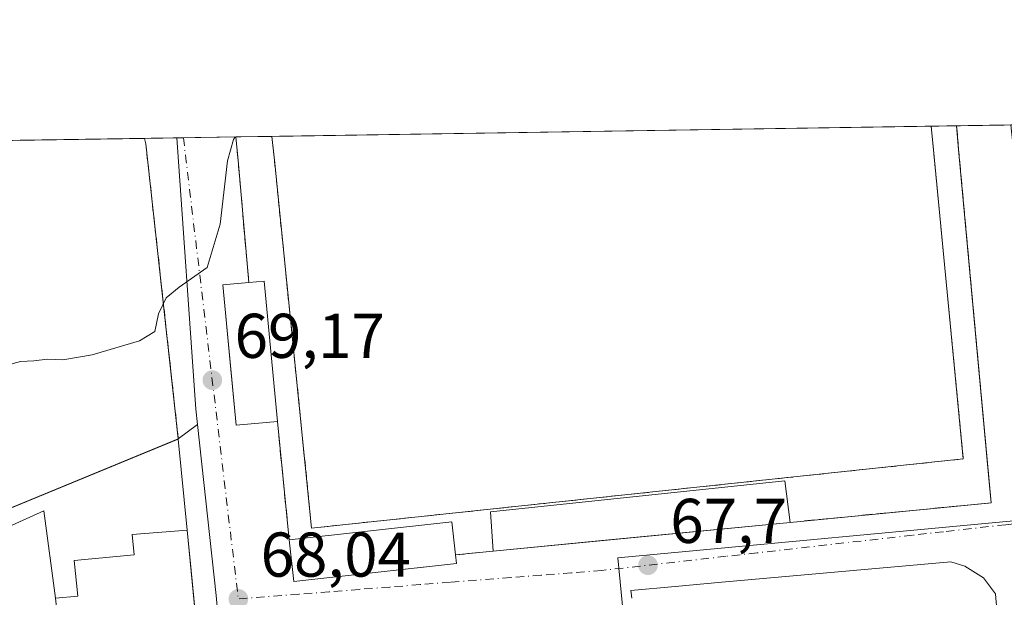
# Model space of a CAD drawing. Units: metres. Extents: x 603161 to 606604, y 4787052 to 4789417.
# Drawn here: x 605306 to 605462, y 4789326 to 4789417 of the extents above; entities that cross this region are included whole.
import ezdxf

# ---------------------------------------------------------------- set-up
doc = ezdxf.new("R2010")
doc.units = ezdxf.units.M
doc.header["$MEASUREMENT"] = 0
for name, pattern in [('DGN Style 2', [1.6480167562047852, 0.988810053722871, -0.6592067024819142]), ('DGN Style 3', [2.307223458686699, 1.648016756204785, -0.6592067024819142]), ('DGN Style 4', [2.6384748266838614, 1.318413404963828, -0.6592067024819142, 0.001648016756204785, -0.6592067024819142])]:
    doc.linetypes.add(name, pattern=pattern)
for name, color, linetype, lineweight in [('Comarca CxS', 21, 'Continuous', 0), ('Comunidad Autónoma CxS', 142, 'Continuous', 0), ('Curva de nivel normal', 30, 'Continuous', 0), ('Edificación Cxs', 1, 'Continuous', 13), ('Edificación ligera Cxs', 1, 'Continuous', 0), ('Explanada Cxs', 7, 'Continuous', 0), ('Instalación deportiva CxS', 7, 'Continuous', 0), ('Municipio CxS', 4, 'Continuous', 0), ('Muro lineal', 1, 'DGN Style 3', 13), ('Núcleo urbano CxS', 7, 'Continuous', 0), ('Pista deportiva Cxs', 7, 'Continuous', 0), ('Provincia CxS', 1, 'Continuous', 0), ('Punto de cota en terreno', 7, 'Continuous', 0), ('Recinto industrial CxS', 135, 'Continuous', 0), ('Rótulo de punto de cota en terreno', 7, 'Continuous', 0), ('Seto lineal', 92, 'DGN Style 3', 0), ('Suelo desnudo CxS', 253, 'Continuous', 0), ('Valla', 7, 'DGN Style 2', 0), ('Vía urbana Cxs', 4, 'Continuous', 0), ('Vía urbana eje', 4, 'DGN Style 4', 0)]:
    doc.layers.add(name, color=color, linetype=linetype, lineweight=lineweight)
doc.styles.add('Style-Arial', font='txt')

# ---------------------------------------------------------------- blocks, each defined once
blk = doc.blocks.new('5PATER')
at = {"layer": 'Suelo desnudo CxS', "linetype": 'Continuous', "lineweight": 0}
h = blk.add_hatch(color=51, dxfattribs=at)
edge = h.paths.add_edge_path()
edge.add_ellipse((0, 0), major_axis=(-0.1095731443231308, -0.1110710700762829), ratio=0.9994222409660322, start_angle=0, end_angle=360)

msp = doc.modelspace()

# ---------------------------------------------------------------- linework, layer by layer
at = {"layer": 'Comarca CxS', "color": 21, "linetype": 'Continuous', "lineweight": 0, "flags": 128}
msp.add_lwpolyline([(603639.5628410326, 4787058.496204865), (603196.6900007961, 4787051.659982096), (603161.410000796, 4789365.199982071), (606543.9000008232, 4789417.439982072), (606566.1812452557, 4788002.042588845), (606580.3200008209, 4787103.889982096)], close=True, dxfattribs=at)
at = {"layer": 'Comunidad Autónoma CxS', "color": 142, "linetype": 'Continuous', "lineweight": 0, "flags": 128}
msp.add_lwpolyline([(603639.5628410326, 4787058.496204865), (603196.6900007961, 4787051.659982096), (603161.410000796, 4789365.199982071), (606543.9000008232, 4789417.439982072), (606566.1812452557, 4788002.042588845), (606580.3200008209, 4787103.889982096)], close=True, dxfattribs=at)
at = {"layer": 'Curva de nivel normal', "color": 30, "linetype": 'Continuous', "lineweight": 0, "elevation": 70, "flags": 128}
msp.add_lwpolyline([(605301.75, 4789362.050000001), (605306.0199999996, 4789363.24), (605308.1500000004, 4789363.350000001), (605310.3499999996, 4789363.619999999), (605312.75, 4789363.51), (605317.4199999999, 4789364.279999999), (605324.9199999999, 4789366.5), (605327.3300000001, 4789368.02), (605327.9299999997, 4789370.800000001), (605329.1500000004, 4789373.34), (605331.2199999997, 4789375.039999999), (605335.6799999997, 4789378.119999999), (605337.7199999997, 4789385.01), (605338.9000000004, 4789395.07), (605339.8300000001, 4789398.439999999), (605340.1243000003, 4789398.8487)], dxfattribs=at)
at = {"layer": 'Edificación Cxs', "color": 1, "linetype": 'Continuous', "lineweight": 13, "flags": 128}
for points, elevation in [([(605311.6201, 4789325.6801), (605314.8381000003, 4789296.838500001), (605311.7301000003, 4789296.540100001), (605311.3701, 4789300.350099999), (605303.8400999998, 4789299.470100001), (605305.2001, 4789283.280099999), (605287.4001000002, 4789281.170100001), (605282.5701000001, 4789322.710100001), (605285.1601, 4789323.450099999), (605284.7901, 4789328.270099999), (605309.7600999996, 4789339.530099999)], 78.17339999999966), ([(605334.8501000004, 4789298.7601), (605314.8381000003, 4789296.838500001), (605311.6201, 4789325.6801), (605315.1201, 4789326.0101), (605314.5701000001, 4789331.6601), (605324.0500999996, 4789332.5701), (605323.7401000002, 4789335.780099999), (605332.5100999996, 4789336.4801), (605335.9302000003, 4789300.9801), (605334.6402000004, 4789300.850099999)], 79.6935999999987)]:
    msp.add_lwpolyline(points, close=True, dxfattribs=dict(at, elevation=elevation))
at = {"layer": 'Edificación Cxs', "color": 1, "linetype": 'Continuous', "lineweight": 13, "elevation": 83.09649999999964, "flags": 128}
msp.add_lwpolyline([(605403.0301000001, 4789325.7301), (605402.8901000004, 4789326.920100001), (605409.9292000001, 4789327.5536), (605417.2969000004, 4789328.216700001), (605453.6700999998, 4789331.4901), (605455.8601000002, 4789330.790100001), (605458.8501000004, 4789328.920100001), (605460.7100999998, 4789326.380100001), (605460.8669999996, 4789325.0482)], dxfattribs=at)
at = {"layer": 'Edificación Cxs', "color": 1, "linetype": 'Continuous', "lineweight": 13}
for points in [[(605314.8381000003, 4789296.838500001, 74.4027999999962), (605311.7301000003, 4789296.540100001, 73.18469999999797), (605311.3701, 4789300.350099999, 75.63280000000668), (605303.8400999998, 4789299.470100001, 78.0679999999993), (605305.2001, 4789283.280099999, 73.83620000000519), (605287.4001000002, 4789281.170100001, 78.17339999999967), (605282.5701000001, 4789322.710100001, 71.59519999999611), (605285.1601, 4789323.450099999, 74.4369000000006), (605284.7901, 4789328.270099999, 73.46749999999884), (605309.7600999996, 4789339.530099999, 71.81399999999849), (605311.6201, 4789325.6801, 76.55879999999888)], [(605311.6201, 4789325.6801, 76.55879999999888), (605315.1201, 4789326.0101, 79.6935999999987), (605314.5701000001, 4789331.6601, 74.25389999999607), (605324.0500999996, 4789332.5701, 78.52550000000338), (605323.7401000002, 4789335.780099999, 73.32189999999537), (605332.5100999996, 4789336.4801, 71.22269999999844), (605335.9302000003, 4789300.9801, 73.00789999999688), (605334.6402000004, 4789300.850099999, 74.38890000000538), (605334.8501000004, 4789298.7601, 73.08960000000661), (605314.8381000003, 4789296.838500001, 74.4027999999962)], [(605403.0301000001, 4789325.7301, 72.73500000000058), (605402.8901000004, 4789326.920100001, 71.19419999999809), (605409.9292000001, 4789327.5536, 74.3289999999979), (605417.2969000004, 4789328.216700001, 75.49330000000191), (605453.6700999998, 4789331.4901, 74.43379999999888), (605455.8601000002, 4789330.790100001, 74.77069999999367), (605458.8501000004, 4789328.920100001, 75.35360000000219), (605460.7100999998, 4789326.380100001, 74.22250000000349), (605460.8669999996, 4789325.0482, 74.61019999999553), (605461.1201, 4789322.9001, 75.19169999999576)]]:
    msp.add_polyline3d(points, dxfattribs=at)
at = {"layer": 'Edificación ligera Cxs', "color": 1, "linetype": 'Continuous', "lineweight": 0, "flags": 128}
for points, elevation in [([(605346.8000999996, 4789353.7401), (605340.2500999998, 4789353.130100001), (605338.1601, 4789375.380100001), (605342.2701000003, 4789375.770099999), (605344.7200999996, 4789376.0001)], 70.87420000000566), ([(605375.2100999998, 4789331.210100001), (605349.4001000002, 4789328.340100001), (605348.6700999998, 4789334.950099999), (605374.4801000003, 4789337.8201), (605375.0601000005, 4789332.5701)], 70.18949999999312)]:
    msp.add_lwpolyline(points, close=True, dxfattribs=dict(at, elevation=elevation))
at = {"layer": 'Edificación ligera Cxs', "color": 1, "linetype": 'Continuous', "lineweight": 0, "extrusion": (0.394990853289657, 0.02237718322774657, 0.9184124822149906), "elevation": 346342.4907031017, "flags": 128}
msp.add_lwpolyline([(4747469.285111611, -803829.460936436), (4747469.376167205, -803832.1384773536), (4747447.034154767, -803833.0287161067)], dxfattribs=at)
at = {"layer": 'Edificación ligera Cxs', "color": 1, "linetype": 'Continuous', "lineweight": 0, "extrusion": (-0.02456787694174662, 0.1711782279720677, 0.9849337204558072), "elevation": 805025.8145438593, "flags": 128}
msp.add_lwpolyline([(-1279612.636915657, -4584615.711134599), (-1279638.592858688, -4584614.872655991), (-1279638.42112681, -4584609.512753774)], dxfattribs=at)
at = {"layer": 'Edificación ligera Cxs', "color": 1, "linetype": 'Continuous', "lineweight": 0, "extrusion": (-0.06279447760769195, -0.006094091371044869, 0.9980078735322375), "elevation": -67130.56731004795, "flags": 128}
msp.add_lwpolyline([(-4708461.002587155, 1063102.819710875), (-4708461.002587155, 1063055.414037326)], dxfattribs=at)
at = {"layer": 'Edificación ligera Cxs', "color": 1, "linetype": 'Continuous', "lineweight": 0, "extrusion": (-0.02252261837834153, -0.003984708248393488, 0.9997383926615797), "elevation": -32649.04004415291, "flags": 128}
msp.add_lwpolyline([(-4610625.916899255, 1430117.227537952), (-4610627.587271463, 1430091.305454952), (-4610634.223366006, 1430091.738291217)], dxfattribs=at)
at = {"layer": 'Edificación ligera Cxs', "color": 1, "linetype": 'Continuous', "lineweight": 0, "extrusion": (0.03688841399474303, -0.3344549546405571, 0.9416895073373895), "elevation": -1579418.584936602, "flags": 128}
msp.add_lwpolyline([(1126777.478371141, 4420406.64228199), (1126777.478371141, 4420405.189311513)], dxfattribs=at)
at = {"layer": 'Edificación ligera Cxs', "color": 1, "linetype": 'Continuous', "lineweight": 0}
for points in [[(605346.8000999996, 4789353.7401, 69.46270000000368), (605340.2500999998, 4789353.130100001, 70.05860000000393), (605338.1601, 4789375.380100001, 70.69839999999385), (605342.2701000003, 4789375.770099999, 70.87420000000566)], [(605381.0500999996, 4789333.1601, 70.79439999999886), (605380.6001000004, 4789339.4001, 70.0060999999987), (605427.3000999996, 4789344.290100001, 70.0048999999999), (605428.1401000004, 4789337.7301, 73.78519999999844)]]:
    msp.add_polyline3d(points, dxfattribs=at)
msp.add_3dface([(605428.1401000004, 4789337.7301, 73.78519999999844), (605381.0500999996, 4789333.1601, 73.78519999999844), (605380.6001000004, 4789339.4001, 73.78519999999844), (605427.3000999996, 4789344.290100001, 73.78519999999844)], dxfattribs=at)
at = {"layer": 'Explanada Cxs', "color": 7, "linetype": 'Continuous', "lineweight": 0, "extrusion": (0.01819174525896266, 0.0002809475572302646, 0.999834477037526), "elevation": 12429.49024406087, "flags": 128}
msp.add_lwpolyline([(4779480.230726988, -679076.019389343), (4779480.230726987, -679096.9659535743)], dxfattribs=at)
at = {"layer": 'Explanada Cxs', "color": 7, "linetype": 'Continuous', "lineweight": 0, "extrusion": (0.00901451778549036, -0.04197721402600881, 0.999077900852436), "elevation": -195516.9572646369, "flags": 128}
msp.add_lwpolyline([(1597420.253792922, 4551349.262526367), (1597420.253792922, 4551348.344843649)], dxfattribs=at)
at = {"layer": 'Explanada Cxs', "color": 7, "linetype": 'Continuous', "lineweight": 0, "extrusion": (-0.9922300088650047, -0.107853034481029, 0.06202686886331393), "elevation": -1117169.16798306, "flags": 128}
msp.add_lwpolyline([(-4695940.040458149, 69500.29098399113), (-4695937.163706641, 69500.27695698186), (-4695892.97787526, 69501.334793868)], dxfattribs=at)
at = {"layer": 'Explanada Cxs', "color": 7, "linetype": 'Continuous', "lineweight": 0}
msp.add_polyline3d([(605255.5301000001, 4789393.170100001, 80.92770000000019), (605264.8000999996, 4789393.9301, 80.04150000000664), (605274.0601000005, 4789394.6801, 78.03590000000258), (605297.2001, 4789396.9101, 72.69980000000214), (605304.7969000004, 4789398.302999999, 72.38180000000284), (605325.7374999998, 4789398.626399999, 72.00070000000414), (605325.9301000005, 4789397.7301, 71.96129999999539), (605326.2401000002, 4789394.870100001, 71.94729999999981), (605331.0800999999, 4789350.950099999, 73.00310000000172), (605270.2600999996, 4789325.920100001, 73.51600000000326), (605258.5301000001, 4789377.5701, 87.01320000000123)], close=True, dxfattribs=at)
msp.add_polyline3d([(605331.0800999999, 4789350.950099999, 73.00310000000172), (605270.2600999996, 4789325.920100001, 73.51600000000326), (605258.5301000001, 4789377.5701, 87.01320000000123), (605255.5301000001, 4789393.170100001, 80.92770000000019)], dxfattribs=at)
at = {"layer": 'Instalación deportiva CxS', "color": 7, "linetype": 'Continuous', "lineweight": 0, "extrusion": (0.03324441579828881, 0.0005134286209721634, 0.9994471197663646), "elevation": 22655.01967375536, "flags": 128}
msp.add_lwpolyline([(4779479.977792656, -678854.7675545969), (4779479.977792655, -678959.4282920981)], dxfattribs=at)
at = {"layer": 'Instalación deportiva CxS', "color": 7, "linetype": 'Continuous', "lineweight": 0, "extrusion": (0.01688580174457377, 0.0002604537070782918, 0.9998573907629575), "elevation": 11539.11791464396, "flags": 128}
msp.add_lwpolyline([(4779493.312837129, -679145.4443688424), (4779493.312837129, -679149.4650203533)], dxfattribs=at)
at = {"layer": 'Instalación deportiva CxS', "color": 7, "linetype": 'Continuous', "lineweight": 0, "extrusion": (0.9959042935357373, 0.09037513030578848, 0.002640821708449878), "elevation": 1035817.669854677, "flags": 128}
msp.add_lwpolyline([(4715083.044330833, -2667.294089283719), (4715083.038599932, -2667.29418950099), (4715080.625423915, -2667.328389403322), (4715079.273200083, -2667.287389260357)], dxfattribs=at)
at = {"layer": 'Instalación deportiva CxS', "color": 7, "linetype": 'Continuous', "lineweight": 0, "extrusion": (0.3824409067997503, 0.005913896599848199, 0.9239610265769823), "elevation": 259899.2828326198, "flags": 128}
msp.add_lwpolyline([(4779466.734651896, -627637.0287709236), (4779466.734651896, -627643.2096405822)], dxfattribs=at)
at = {"layer": 'Instalación deportiva CxS', "color": 7, "linetype": 'Continuous', "lineweight": 0, "extrusion": (0.9961614059754118, 0.08738214034714031, 0.005178300246571127), "elevation": 1021524.879607713, "flags": 128}
msp.add_lwpolyline([(4718158.456329742, -5218.958309051344), (4718177.861813358, -5216.189171924185), (4718181.616352201, -5215.796366711307), (4718181.62649221, -5215.795666648262)], dxfattribs=at)
at = {"layer": 'Instalación deportiva CxS', "color": 7, "linetype": 'Continuous', "lineweight": 0, "extrusion": (0.00180959009346897, -0.01818299350584411, 0.9998330381272965), "elevation": -85919.90727847691, "flags": 128}
msp.add_lwpolyline([(1076669.41509773, 4705058.662922792), (1076669.41509773, 4705077.548898914)], dxfattribs=at)
at = {"layer": 'Instalación deportiva CxS', "color": 7, "linetype": 'Continuous', "lineweight": 0, "extrusion": (-0.0965973701242214, 0.9953235382747941, 4.734161678314715e-05), "elevation": 4708457.812876355, "flags": 128}
msp.add_lwpolyline([(-1065234.309133545, -149.120805583916), (-1065203.772744415, -151.983405587117), (-1065186.997898092, -152.1116055872671)], dxfattribs=at)
at = {"layer": 'Instalación deportiva CxS', "color": 7, "linetype": 'Continuous', "lineweight": 0, "extrusion": (-0.09951337820269747, -0.009801818555437346, 0.9949879456112487), "elevation": -107117.2484575702, "flags": 128}
msp.add_lwpolyline([(-4706927.024647439, 1066565.618699557), (-4706927.024647439, 1066559.569393481)], dxfattribs=at)
at = {"layer": 'Instalación deportiva CxS', "color": 7, "linetype": 'Continuous', "lineweight": 0, "extrusion": (0.03688841399474303, -0.3344549546405571, 0.9416895073373895), "elevation": -1579418.584936602, "flags": 128}
msp.add_lwpolyline([(1126777.478371141, 4420406.64228199), (1126777.478371141, 4420405.189311513)], dxfattribs=at)
at = {"layer": 'Instalación deportiva CxS', "color": 7, "linetype": 'Continuous', "lineweight": 0}
msp.add_polyline3d([(605454.8901000004, 4789396.860099999, 68.13169999999809), (605460.0401, 4789340.8201, 75.54090000000724), (605428.1401000004, 4789337.7301, 73.78519999999844), (605397.7465000004, 4789334.7805, 70.92260000000533), (605381.0500999996, 4789333.1601, 70.79439999999886), (605375.0601000005, 4789332.5701, 70.18949999999313), (605375.2100999998, 4789331.210100001, 69.70059999999648), (605349.4001000002, 4789328.340100001, 69.1076999999932), (605348.6700999998, 4789334.950099999, 69.11759999999776), (605346.8000999996, 4789353.7401, 69.46270000000368), (605340.2500999998, 4789353.130100001, 70.05860000000393), (605338.1601, 4789375.380100001, 70.69839999999385), (605342.2701000003, 4789375.770099999, 70.87420000000566), (605340.5601000005, 4789395.100099999, 73.64329999999609), (605340.2301000003, 4789398.840100001, 74.03609999999753), (605340.2291000001, 4789398.850199999, 74.03680000000168), (605454.5494999997, 4789400.615800001, 68.125), (605454.5500999996, 4789400.610099999, 68.12489999999525)], close=True, dxfattribs=at)
for points in [[(605454.8901000004, 4789396.860099999, 68.13169999999809), (605459.6829000004, 4789344.7075, 72.76240000000689), (605460.0401, 4789340.8201, 75.54090000000724), (605456.8837000001, 4789340.514400001, 77.12129999999888), (605428.1401000004, 4789337.7301, 73.78519999999844)], [(605346.8000999996, 4789353.7401, 69.46270000000368), (605340.2500999998, 4789353.130100001, 70.05860000000393), (605339.3170999996, 4789363.062999999, 71.37480000000505), (605338.4715, 4789372.065400001, 71.31470000000263), (605338.1601, 4789375.380100001, 70.69839999999385), (605342.2701000003, 4789375.770099999, 70.87420000000566)], [(605375.2100999998, 4789331.210100001, 69.70059999999648), (605365.6608999996, 4789330.1483, 69.99079999999958), (605361.3630999997, 4789329.670399999, 69.92960000000312), (605349.4001000002, 4789328.340100001, 69.1076999999932), (605348.6700999998, 4789334.950099999, 69.11759999999776)]]:
    msp.add_polyline3d(points, dxfattribs=at)
at = {"layer": 'Municipio CxS', "color": 4, "linetype": 'Continuous', "lineweight": 0, "flags": 128}
msp.add_lwpolyline([(603161.410000796, 4789365.199982071), (606543.9000008232, 4789417.439982072), (606566.1812452557, 4788002.042588845)], dxfattribs=at)
at = {"layer": 'Muro lineal', "color": 1, "linetype": 'DGN Style 3', "lineweight": 13, "extrusion": (0.9961614059754118, 0.08738214034714031, 0.005178300246571127), "elevation": 1021524.879605122, "flags": 128}
msp.add_lwpolyline([(4718181.62649221, -5215.795666648263), (4718177.861813358, -5216.189171924186), (4718158.456329742, -5218.958309051345)], dxfattribs=at)
at = {"layer": 'Muro lineal', "color": 1, "linetype": 'DGN Style 3', "lineweight": 13, "extrusion": (0.00180959009346897, -0.01818299350584411, 0.9998330381272965), "elevation": -85919.90727847691, "flags": 128}
msp.add_lwpolyline([(1076669.41509773, 4705077.548898914), (1076669.41509773, 4705058.662922792)], dxfattribs=at)
at = {"layer": 'Muro lineal', "color": 1, "linetype": 'DGN Style 3', "lineweight": 13, "extrusion": (-0.09951337820269747, -0.009801818555437346, 0.9949879456112487), "elevation": -107117.2484575702, "flags": 128}
msp.add_lwpolyline([(-4706927.024647439, 1066565.618699557), (-4706927.024647439, 1066559.569393481)], dxfattribs=at)
at = {"layer": 'Muro lineal', "color": 1, "linetype": 'DGN Style 3', "lineweight": 13}
msp.add_polyline3d([(605428.1401000004, 4789337.7301, 73.78519999999844), (605460.0401, 4789340.8201, 75.54090000000724), (605454.8901000004, 4789396.860099999, 68.13169999999809), (605454.5494999997, 4789400.615800001, 68.125)], dxfattribs=at)
at = {"layer": 'Núcleo urbano CxS', "color": 7, "linetype": 'Continuous', "lineweight": 0, "extrusion": (0.01016528712865703, 0.000156993264189684, 0.9999483198099325), "elevation": 6974.432591159592, "flags": 128}
msp.add_lwpolyline([(605313.9607836474, 4789397.902482932), (605418.5565904676, 4789399.517782951)], dxfattribs=at)
at = {"layer": 'Núcleo urbano CxS', "color": 7, "linetype": 'Continuous', "lineweight": 0, "extrusion": (0.0713253516358675, 0.001100152218013224, 0.9974524970539285), "elevation": 48520.82245806636, "flags": 128}
msp.add_lwpolyline([(4779493.312737142, -677508.2402469895), (4779493.312737142, -677512.2705924354)], dxfattribs=at)
at = {"layer": 'Núcleo urbano CxS', "color": 7, "linetype": 'Continuous', "lineweight": 0, "extrusion": (0.1406157378087158, 0.002172303197931197, 0.9900618644202629), "elevation": 95607.46245427053, "flags": 128}
msp.add_lwpolyline([(4779476.954631737, -672601.4620721269), (4779476.954631737, -672610.145696887)], dxfattribs=at)
at = {"layer": 'Núcleo urbano CxS', "color": 7, "linetype": 'Continuous', "lineweight": 0, "extrusion": (0.01403027580101908, 0.0002166801745017021, 0.9999015473588635), "elevation": 9602.765177973179, "flags": 128}
msp.add_lwpolyline([(605244.2015003179, 4789396.33480296), (605265.1440626595, 4789396.658202968)], dxfattribs=at)
at = {"layer": 'Núcleo urbano CxS', "color": 7, "linetype": 'Continuous', "lineweight": 0, "extrusion": (0.05427173541812021, 0.0008364953924680595, 0.99852585295032), "elevation": 36930.39934476589, "flags": 128}
msp.add_lwpolyline([(4779500.999893848, -678059.5806711467), (4779500.999893848, -678064.7208580902)], dxfattribs=at)
at = {"layer": 'Núcleo urbano CxS', "color": 7, "linetype": 'Continuous', "lineweight": 0, "extrusion": (0.05937339984010754, 0.0009176990497807671, 0.9982354217417257), "elevation": 40407.49013281594, "flags": 128}
msp.add_lwpolyline([(4779471.594667714, -678073.6969976417), (4779471.594667714, -678074.7276391599)], dxfattribs=at)
at = {"layer": 'Núcleo urbano CxS', "color": 7, "linetype": 'Continuous', "lineweight": 0, "extrusion": (-0.3400418606912122, -0.07846505004543367, 0.9371311375143961), "elevation": -581570.9222755234, "flags": 128}
msp.add_lwpolyline([(-4530662.144727401, 1561935.089133956), (-4530619.552998, 1561927.88895439), (-4530617.120972587, 1561927.581198078)], dxfattribs=at)
msp.add_lwpolyline([(-4530662.144727401, 1561935.089133956), (-4530619.552998, 1561927.88895439), (-4530617.120972587, 1561927.581198078)], dxfattribs=at)
at = {"layer": 'Núcleo urbano CxS', "color": 7, "linetype": 'Continuous', "lineweight": 0, "extrusion": (0.1526629718449419, 0.002358443889977181, 0.9882754953806598), "elevation": 103778.2304451188, "flags": 128}
msp.add_lwpolyline([(4779476.826591903, -671266.0938211947), (4779476.826591904, -671274.5244603269)], dxfattribs=at)
at = {"layer": 'Núcleo urbano CxS', "color": 7, "linetype": 'Continuous', "lineweight": 0, "extrusion": (0.2496613198724406, 0.003856279745840213, 0.9683255415747706), "elevation": 169667.5597140264, "flags": 128}
msp.add_lwpolyline([(4779478.627687277, -657704.4251744158), (4779478.627687277, -657710.3228615928)], dxfattribs=at)
at = {"layer": 'Núcleo urbano CxS', "color": 7, "linetype": 'Continuous', "lineweight": 0}
for points in [[(605548.2035999997, 4789310.2191, 65.76279999999679), (605527.0115, 4789308.5109, 65.61590000000433), (605470.5821000002, 4789296.537699999, 66.87820000000647), (605471.8499999996, 4789230.2323, 66.6244000000006), (605467.6075999998, 4789230.887399999, 66.37930000000051), (605459.0099999999, 4789231.859999999, 66.33669999999984), (605455.9699999997, 4789232, 66.09919999999693), (605445.3417999997, 4789232.7556, 65.78900000000431), (605442.1237000005, 4789232.984300001, 65.8975999999966), (605441.2000000002, 4789233.050000001, 66.0231000000058), (605432.5899999999, 4789233.67, 66.13539999999921), (605410.2048000004, 4789235.1373, 66.62669999999343), (605400.8276000004, 4789332.0953, 68.18159999999625), (605469.8558999998, 4789338.538100001, 66.7329000000027), (605463.1456000004, 4789400.748500001, 66.44530000000668), (605501.5417, 4789401.341499999, 66.9314000000013), (605501.9332999998, 4789398.4345, 66.52689999999711), (605508.1732999999, 4789345.4156, 65.71210000000428), (605512.3309000004, 4789324.1085, 65.23369999999704), (605543.5171999997, 4789330.342599999, 66.19120000000112), (605546.5517999995, 4789317.311899999, 65.66830000000482)], [(605410.2048000004, 4789235.1373, 66.62669999999343), (605408.1799999997, 4789235.27, 66.90140000000247), (605387.1901000004, 4789237.6501, 67.18589999999676), (605386.9901000002, 4789236.850099999, 66.92160000000149), (605383.6101000002, 4789237.2401, 67.0341999999946), (605383.6031999999, 4789237.240900001, 67.0344000000041), (605383.7801000001, 4789238.4301, 67.24950000000536), (605371.8899999997, 4789240.100000001, 67.4835000000021), (605355.3499999996, 4789241.720000001, 67.4542999999976), (605344.8039999995, 4789241.727399999, 67.63330000000133), (605342.2779999999, 4789269.391600001, 68.29919999999402), (605337.0957000004, 4789326.1469, 68.4893000000011), (605334.1370999999, 4789353.252900001, 69.21839999999793), (605333.8712999999, 4789355.6875, 69.32580000000598), (605330.8696, 4789398.705600001, 71.83849999999802), (605463.1456000004, 4789400.748500001, 66.44530000000668), (605469.8558999998, 4789338.538100001, 66.7329000000027), (605400.8276000004, 4789332.0953, 68.18159999999625)], [(605344.8039999995, 4789241.727399999, 67.63330000000133), (605340.8601000002, 4789241.7301, 67.78539999999339), (605340.9085999997, 4789240.279300001, 67.47479999999632), (605340.8006999996, 4789240.267999999, 67.472299999994), (605338.2589999996, 4789239.989499999, 67.41280000000552), (605338.0250000004, 4789239.9639, 67.40750000000116), (605337.9390000004, 4789240.943800001, 67.61040000000503), (605335.1495000003, 4789240.2974, 67.4146000000037), (605327.3810000002, 4789238.9901, 67.18240000000515), (605319.0701000001, 4789236.5101, 67.09299999999348), (605309.8300999999, 4789233.0801, 67.08689999999478), (605302.4700999996, 4789229.710100001, 67.21259999999893), (605292.7610999999, 4789224.599400001, 67.8801999999996), (605286.4973999998, 4789245.5865, 70.07039999999688), (605270.1162, 4789325.6994, 71.04750000000058), (605271.5575000001, 4789326.454100001, 70.74129999999423), (605331.0800999999, 4789350.950099999, 69.22969999999623), (605334.1370999999, 4789353.252900001, 69.21839999999793), (605337.0957000004, 4789326.1469, 68.4893000000011), (605342.2779999999, 4789269.391600001, 68.29919999999402)]]:
    msp.add_polyline3d(points, close=True, dxfattribs=at)
for points in [[(605463.1456000004, 4789400.7487, 66.44530000000668), (605469.8558999998, 4789338.538100001, 66.7329000000027), (605400.8276000004, 4789332.0953, 68.18159999999625), (605410.2048000004, 4789235.1373, 66.62669999999343)], [(605463.1456000004, 4789400.7487, 66.44530000000668), (605469.8558999998, 4789338.538100001, 66.7329000000027), (605400.8276000004, 4789332.0953, 68.18159999999625), (605410.2048000004, 4789235.1373, 66.62669999999343)], [(605304.7971000001, 4789398.302999999, 72.41139999999723), (605330.8696, 4789398.705600001, 71.83849999999802), (605333.8712999999, 4789355.6875, 69.32580000000598), (605334.1370999999, 4789353.252900001, 69.21839999999793), (605331.0800999999, 4789350.950099999, 69.22969999999623), (605271.5575000001, 4789326.454100001, 70.74129999999423)], [(605334.1370999999, 4789353.252900001, 69.21839999999793), (605331.0800999999, 4789350.950099999, 69.22969999999623), (605271.5575000001, 4789326.454100001, 70.74129999999423), (605270.1162, 4789325.6994, 71.04750000000058), (605286.4973999998, 4789245.5865, 70.07039999999688), (605292.7610999999, 4789224.599400001, 67.8801999999996)], [(605334.1370999999, 4789353.252900001, 69.21839999999793), (605331.0800999999, 4789350.950099999, 69.22969999999623), (605271.5575000001, 4789326.454100001, 70.74129999999423), (605270.1162, 4789325.6994, 71.04750000000058), (605286.4973999998, 4789245.5865, 70.07039999999688), (605292.7610999999, 4789224.599400001, 67.8801999999996)], [(605334.1370999999, 4789353.252900001, 69.21839999999793), (605337.0957000004, 4789326.1469, 68.4893000000011), (605342.2779999999, 4789269.391600001, 68.29919999999402), (605344.8039999995, 4789241.727399999, 67.63330000000133)], [(605334.1370999999, 4789353.252900001, 69.21839999999793), (605337.0957000004, 4789326.1469, 68.4893000000011), (605342.2779999999, 4789269.391600001, 68.29919999999402), (605344.8039999995, 4789241.727399999, 67.63330000000133)]]:
    msp.add_polyline3d(points, dxfattribs=at)
at = {"layer": 'Pista deportiva Cxs', "color": 7, "linetype": 'Continuous', "lineweight": 0, "extrusion": (0.03324441579828881, 0.0005134286209721634, 0.9994471197663646), "elevation": 22655.01967375536, "flags": 128}
msp.add_lwpolyline([(4779479.977792656, -678854.7675545969), (4779479.977792655, -678959.4282920981)], dxfattribs=at)
at = {"layer": 'Pista deportiva Cxs', "color": 7, "linetype": 'Continuous', "lineweight": 0, "elevation": 71.67260000000532, "flags": 128}
msp.add_lwpolyline([(605455.6300999997, 4789347.790100001), (605352.2301000003, 4789336.8101), (605346.3201000001, 4789395.1801), (605345.9401000004, 4789398.9301), (605345.9392999997, 4789398.9384), (605450.5296999998, 4789400.5537), (605450.5301000001, 4789400.550100001), (605450.8901000004, 4789396.800100001)], close=True, dxfattribs=at)
at = {"layer": 'Pista deportiva Cxs', "color": 7, "linetype": 'Continuous', "lineweight": 0, "extrusion": (-0.9935619988630399, -0.09566862188880323, 0.06068005604132169), "elevation": -1059743.851220321, "flags": 128}
msp.add_lwpolyline([(-4709321.789785781, 64492.3513281521), (-4709321.786064478, 64492.35123097787), (-4709318.018824263, 64492.33429676782), (-4709268.780147725, 64492.677128515)], dxfattribs=at)
at = {"layer": 'Pista deportiva Cxs', "color": 7, "linetype": 'Continuous', "lineweight": 0, "extrusion": (-0.9941813309737333, -0.1070948397258838, 0.0115834557617101), "elevation": -1114742.713117244, "flags": 128}
msp.add_lwpolyline([(-4697012.932406466, 12983.05154216757), (-4697016.701535369, 12985.10778012155), (-4697016.709972735, 12985.11678072539)], dxfattribs=at)
at = {"layer": 'Pista deportiva Cxs', "color": 7, "linetype": 'Continuous', "lineweight": 0, "extrusion": (0.004430159417079907, -0.01276935541608906, 0.9999086544528941), "elevation": -58406.10734055937, "flags": 128}
msp.add_lwpolyline([(605449.3841003461, 4788992.435697527), (605345.983706735, 4788981.454802237), (605340.0703461505, 4789039.82956162)], dxfattribs=at)
at = {"layer": 'Provincia CxS', "color": 1, "linetype": 'Continuous', "lineweight": 0, "flags": 128}
msp.add_lwpolyline([(603639.5628410326, 4787058.496204865), (603196.6900007961, 4787051.659982096), (603161.410000796, 4789365.199982071), (606543.9000008232, 4789417.439982072), (606566.1812452557, 4788002.042588845), (606580.3200008209, 4787103.889982096)], close=True, dxfattribs=at)
at = {"layer": 'Recinto industrial CxS', "color": 135, "linetype": 'Continuous', "lineweight": 0, "extrusion": (0.01819148217106226, 0.0002810263399563649, 0.9998344818021712), "elevation": 12429.70831240674, "flags": 128}
msp.add_lwpolyline([(4779477.138223899, -679097.7797584101), (4779477.138223898, -679118.7266241007)], dxfattribs=at)
at = {"layer": 'Recinto industrial CxS', "color": 135, "linetype": 'Continuous', "lineweight": 0, "extrusion": (0.00901451778549036, -0.04197721402600881, 0.999077900852436), "elevation": -195516.9572646369, "flags": 128}
msp.add_lwpolyline([(1597420.253792922, 4551349.262526367), (1597420.253792922, 4551348.344843649)], dxfattribs=at)
at = {"layer": 'Recinto industrial CxS', "color": 135, "linetype": 'Continuous', "lineweight": 0, "extrusion": (0.0005244207260743903, -0.004838204122639625, 0.9999881583117721), "elevation": -22782.67793109927, "flags": 128}
msp.add_lwpolyline([(605325.8091221169, 4789343.558183503), (605326.1191294158, 4789340.69815003)], dxfattribs=at)
msp.add_lwpolyline([(605325.8091221169, 4789343.558183503), (605326.1191294158, 4789340.69815003)], dxfattribs=at)
at = {"layer": 'Recinto industrial CxS', "color": 135, "linetype": 'Continuous', "lineweight": 0, "extrusion": (0.9939826876219036, 0.1095372845489224, 1.259381878619543e-06), "elevation": 1126301.1118054, "flags": 128}
msp.add_lwpolyline([(4694269.792461514, 70.52885678996492), (4694242.087355873, 68.65965679001867), (4694238.870594687, 68.39245678996018), (4694225.606581416, 71.58465678996767)], dxfattribs=at)
msp.add_lwpolyline([(4694269.792461514, 70.52885678996492), (4694242.087355873, 68.65965679001867), (4694238.870594687, 68.39245678996018), (4694225.606581416, 71.58465678996767)], dxfattribs=at)
at = {"layer": 'Recinto industrial CxS', "color": 135, "linetype": 'Continuous', "lineweight": 0, "extrusion": (0.3805749381098847, -0.9247500824054076, 3.967177055214455e-05), "elevation": -4198578.844585009, "flags": 128}
msp.add_lwpolyline([(2382486.877838616, 239.593856756007), (2382422.543369645, 239.2276567557148), (2382421.140409927, 240.0810567563936)], dxfattribs=at)
msp.add_lwpolyline([(2382486.877838616, 239.593856756007), (2382422.543369645, 239.2276567557148), (2382421.140409927, 240.0810567563936)], dxfattribs=at)
at = {"layer": 'Recinto industrial CxS', "color": 135, "linetype": 'Continuous', "lineweight": 0, "extrusion": (0.5831996045519023, 0.2388530531005482, 0.7764196289861891), "elevation": 1497036.624378508, "flags": 128}
msp.add_lwpolyline([(4202624.538748645, -1844217.063326708), (4202624.538748645, -1844217.022547057)], dxfattribs=at)
msp.add_lwpolyline([(4202624.538748645, -1844217.063326708), (4202624.538748645, -1844217.022547057)], dxfattribs=at)
at = {"layer": 'Recinto industrial CxS', "color": 135, "linetype": 'Continuous', "lineweight": 0}
msp.add_polyline3d([(605304.7970000004, 4789398.302999999, 72.38180000000284), (605325.7374999998, 4789398.626399999, 72.00070000000414), (605325.9301000005, 4789397.7301, 71.96129999999539), (605326.2401000002, 4789394.870100001, 71.94729999999981), (605331.0800999999, 4789350.950099999, 73.00310000000172), (605271.5575000001, 4789326.454100001, 72.66250000000582)], dxfattribs=at)
at = {"layer": 'Seto lineal', "color": 92, "linetype": 'DGN Style 3', "lineweight": 0}
msp.add_polyline3d([(605293.6101000002, 4789393.380100001, 78.69199999999546), (605255.5301000001, 4789393.170100001, 80.92770000000019), (605258.5301000001, 4789377.5701, 87.01320000000123), (605270.2600999996, 4789325.920100001, 73.51600000000326), (605331.0800999999, 4789350.950099999, 73.00310000000172)], dxfattribs=at)
at = {"layer": 'Valla', "color": 7, "linetype": 'DGN Style 2', "lineweight": 0, "extrusion": (0.04835289029195262, -0.4772181392833287, 0.8774536144659568), "elevation": -2256254.934495218, "flags": 128}
msp.add_lwpolyline([(1085063.830109103, 4127558.122869494), (1085063.830109103, 4127553.817750154)], dxfattribs=at)
at = {"layer": 'Valla', "color": 7, "linetype": 'DGN Style 2', "lineweight": 0, "extrusion": (-0.9922300088650047, -0.107853034481029, 0.06202686886331393), "elevation": -1117169.16798306, "flags": 128}
msp.add_lwpolyline([(-4695940.040458149, 69500.29098399113), (-4695937.163706641, 69500.27695698186), (-4695892.97787526, 69501.334793868)], dxfattribs=at)
at = {"layer": 'Valla', "color": 7, "linetype": 'DGN Style 2', "lineweight": 0}
msp.add_polyline3d([(605346.3201000001, 4789395.1801, 69.607600000003), (605352.2301000003, 4789336.8101, 68.83599999999569), (605455.6300999997, 4789347.790100001, 68.51810000000114), (605450.8901000004, 4789396.800100001, 68.175900000002), (605450.5296999998, 4789400.5537, 68.19289999999455)], dxfattribs=at)
at = {"layer": 'Vía urbana Cxs', "color": 4, "linetype": 'Continuous', "lineweight": 0, "extrusion": (-0.03137560213647447, -0.0004846949588141253, 0.9995075470757441), "elevation": -21249.80782376681, "flags": 128}
msp.add_lwpolyline([(-4779477.198220941, 679028.446771426), (-4779477.198220941, 679048.1699359963)], dxfattribs=at)
at = {"layer": 'Vía urbana Cxs', "color": 4, "linetype": 'Continuous', "lineweight": 0, "extrusion": (-0.1391035857248389, -0.002147291317366909, 0.9902755079161004), "elevation": -94415.91418802257, "flags": 128}
msp.add_lwpolyline([(-4779485.01674411, 672582.3869027225), (-4779485.01674411, 672597.0224524958)], dxfattribs=at)
at = {"layer": 'Vía urbana Cxs', "color": 4, "linetype": 'Continuous', "lineweight": 0, "extrusion": (0.00901451778549036, -0.04197721402600881, 0.999077900852436), "elevation": -195516.9572646369, "flags": 128}
msp.add_lwpolyline([(1597420.253792922, 4551348.344843649), (1597420.253792922, 4551349.262526367)], dxfattribs=at)
at = {"layer": 'Vía urbana Cxs', "color": 4, "linetype": 'Continuous', "lineweight": 0, "extrusion": (0.9961614059754118, 0.08738214034714031, 0.005178300246571127), "elevation": 1021524.879605122, "flags": 128}
msp.add_lwpolyline([(4718181.62649221, -5215.795666648263), (4718177.861813358, -5216.189171924186), (4718158.456329742, -5218.958309051345)], dxfattribs=at)
at = {"layer": 'Vía urbana Cxs', "color": 4, "linetype": 'Continuous', "lineweight": 0, "extrusion": (-0.9939957370762479, -0.1094176674886898, 0.0004987139273540004), "elevation": -1125736.085405346, "flags": 128}
msp.add_lwpolyline([(-4694361.096698936, 634.4234437461625), (-4694374.360712112, 631.2312433491826), (-4694377.57747327, 631.498443100488), (-4694405.282578716, 633.3676412265878), (-4694408.159326358, 633.3816436166003)], dxfattribs=at)
msp.add_lwpolyline([(-4694361.096698936, 634.4234437461625), (-4694374.360712112, 631.2312433491826), (-4694377.57747327, 631.498443100488), (-4694405.282578716, 633.3676412265878), (-4694408.159326358, 633.3816436166003)], dxfattribs=at)
at = {"layer": 'Vía urbana Cxs', "color": 4, "linetype": 'Continuous', "lineweight": 0, "extrusion": (0.00180959009346897, -0.01818299350584411, 0.9998330381272965), "elevation": -85919.90727847691, "flags": 128}
msp.add_lwpolyline([(1076669.41509773, 4705077.548898914), (1076669.41509773, 4705058.662922792)], dxfattribs=at)
at = {"layer": 'Vía urbana Cxs', "color": 4, "linetype": 'Continuous', "lineweight": 0, "extrusion": (0.5831996045519023, 0.2388530531005482, 0.7764196289861891), "elevation": 1497036.624378508, "flags": 128}
msp.add_lwpolyline([(4202624.538748645, -1844217.022547057), (4202624.538748645, -1844217.063326708)], dxfattribs=at)
msp.add_lwpolyline([(4202624.538748645, -1844217.022547057), (4202624.538748645, -1844217.063326708)], dxfattribs=at)
at = {"layer": 'Vía urbana Cxs', "color": 4, "linetype": 'Continuous', "lineweight": 0, "extrusion": (0.01238622892493021, -0.1227164379414876, 0.9923644779978635), "elevation": -580161.8470177863, "flags": 128}
msp.add_lwpolyline([(1083234.341036894, 4668424.46293571), (1083234.341036894, 4668439.106204393)], dxfattribs=at)
at = {"layer": 'Vía urbana Cxs', "color": 4, "linetype": 'Continuous', "lineweight": 0, "extrusion": (-0.06279447760769195, -0.006094091371044869, 0.9980078735322375), "elevation": -67130.56731004795, "flags": 128}
msp.add_lwpolyline([(-4708461.002587155, 1063055.414037326), (-4708461.002587155, 1063102.819710875)], dxfattribs=at)
at = {"layer": 'Vía urbana Cxs', "color": 4, "linetype": 'Continuous', "lineweight": 0, "extrusion": (0.9953912484772357, 0.09589714498723927, 6.182761317529832e-06), "elevation": 1061826.378243717, "flags": 128}
msp.add_lwpolyline([(4709178.294540619, 66.44288094396738), (4709197.087453766, 68.60138094401364), (4709207.5656424, 68.02958094384316), (4709213.958907767, 64.6576809439348)], dxfattribs=at)
at = {"layer": 'Vía urbana Cxs', "color": 4, "linetype": 'Continuous', "lineweight": 0, "extrusion": (-0.09951337820269747, -0.009801818555437346, 0.9949879456112487), "elevation": -107117.2484575702, "flags": 128}
msp.add_lwpolyline([(-4706927.024647439, 1066559.569393481), (-4706927.024647439, 1066565.618699557)], dxfattribs=at)
at = {"layer": 'Vía urbana Cxs', "color": 4, "linetype": 'Continuous', "lineweight": 0, "extrusion": (0.03688841399474303, -0.3344549546405571, 0.9416895073373895), "elevation": -1579418.584936602, "flags": 128}
msp.add_lwpolyline([(1126777.478371141, 4420405.189311513), (1126777.478371141, 4420406.64228199)], dxfattribs=at)
at = {"layer": 'Vía urbana Cxs', "color": 4, "linetype": 'Continuous', "lineweight": 0}
for points in [[(605334.1279999996, 4789319.6864, 75.16640000000189), (605333.1232000003, 4789330.1163, 74.59459999999672), (605332.5100999996, 4789336.4801, 71.22269999999844), (605331.0508000003, 4789350.938100001, 73.02880000000005), (605331.0800999999, 4789350.950099999, 73.00310000000172), (605329.6272, 4789364.134299999, 69.81089999999676), (605329.2747999998, 4789367.331700001, 70.07809999999881), (605326.2401000002, 4789394.870100001, 71.94729999999981), (605325.9301000005, 4789397.7301, 71.96129999999539), (605325.7374999998, 4789398.626399999, 72.00070000000414), (605340.2291000001, 4789398.850199999, 74.03680000000168), (605340.5601000005, 4789395.100099999, 73.64329999999609), (605342.2701000003, 4789375.770099999, 70.87420000000566), (605338.1601, 4789375.380100001, 70.69839999999385), (605338.4715, 4789372.065400001, 71.31470000000263), (605339.3170999996, 4789363.062999999, 71.37480000000505), (605340.2500999998, 4789353.130100001, 70.05860000000393), (605346.8000999996, 4789353.7401, 69.46270000000368), (605348.6700999998, 4789334.950099999, 69.11759999999776), (605349.4001000002, 4789328.340100001, 69.1076999999932), (605361.3630999997, 4789329.670299999, 69.92960000000312), (605365.6608999996, 4789330.1483, 69.99079999999958), (605375.2100999998, 4789331.210100001, 69.70059999999648), (605375.0601000005, 4789332.5701, 70.18949999999313), (605381.0500999996, 4789333.1601, 70.79439999999886), (605428.1401000004, 4789337.7301, 73.78519999999844), (605456.8837000001, 4789340.514400001, 77.12129999999888), (605460.0401, 4789340.8201, 75.54090000000724), (605459.6829000004, 4789344.7075, 72.76240000000689), (605454.8901000004, 4789396.860099999, 68.13169999999809), (605454.7680000003, 4789398.206800001, 68.09070000000065), (605454.5478999997, 4789400.615800001, 68.12519999999495), (605474.2600999996, 4789400.9202, 68.7439000000013)], [(605428.1401000004, 4789337.7301, 73.78519999999844), (605456.8837000001, 4789340.514400001, 77.12129999999888), (605460.0401, 4789340.8201, 75.54090000000724), (605459.6829000004, 4789344.7075, 72.76240000000689), (605454.8901000004, 4789396.860099999, 68.13169999999809), (605454.7680000003, 4789398.206800001, 68.09070000000065), (605454.5489999996, 4789400.615800001, 68.12510000000475)], [(605342.2701000003, 4789375.770099999, 70.87420000000566), (605338.1601, 4789375.380100001, 70.69839999999385), (605338.4715, 4789372.065400001, 71.31470000000263), (605339.3170999996, 4789363.062999999, 71.37480000000505), (605340.2500999998, 4789353.130100001, 70.05860000000393), (605346.8000999996, 4789353.7401, 69.46270000000368)], [(605348.6700999998, 4789334.950099999, 69.11759999999776), (605349.4001000002, 4789328.340100001, 69.1076999999932), (605361.3630999997, 4789329.670399999, 69.92960000000312), (605365.6608999996, 4789330.1483, 69.99079999999958), (605375.2100999998, 4789331.210100001, 69.70059999999648)], [(605460.8669999996, 4789325.0482, 74.61019999999553), (605460.7100999998, 4789326.380100001, 74.22250000000349), (605458.8501000004, 4789328.920100001, 75.35360000000219), (605455.8601000002, 4789330.790100001, 74.77069999999367), (605453.6700999998, 4789331.4901, 74.43379999999888), (605417.2969000004, 4789328.216700001, 75.49330000000191), (605409.9292000001, 4789327.5536, 74.3289999999979), (605402.8901000004, 4789326.920100001, 71.19419999999809), (605403.0301000001, 4789325.7301, 72.73500000000058)], [(605461.1201, 4789322.9001, 75.19169999999576), (605460.8669999996, 4789325.0482, 74.61019999999553), (605460.7100999998, 4789326.380100001, 74.22250000000349), (605458.8501000004, 4789328.920100001, 75.35360000000219), (605455.8601000002, 4789330.790100001, 74.77069999999367), (605453.6700999998, 4789331.4901, 74.43379999999888), (605417.2969000004, 4789328.216700001, 75.49330000000191), (605409.9292000001, 4789327.5536, 74.3289999999979), (605402.8901000004, 4789326.920100001, 71.19419999999809), (605403.0301000001, 4789325.7301, 72.73500000000058)]]:
    msp.add_polyline3d(points, dxfattribs=at)
at = {"layer": 'Vía urbana eje', "color": 4, "linetype": 'DGN Style 4', "lineweight": 0, "extrusion": (0.9930069489126302, 0.1179751564759492, 0.004365989659207747), "elevation": 1166129.154516122, "flags": 128}
msp.add_lwpolyline([(4684536.734358771, -5019.707187070128), (4684535.202135511, -5019.802690706092), (4684532.957035077, -5019.969967705816), (4684530.389450339, -5020.104453611502), (4684511.163781087, -5020.918097856987), (4684506.351095916, -5020.974163104159), (4684482.321491892, -5022.560914268933), (4684477.508806719, -5022.691278807961), (4684463.087072239, -5022.744216015982)], dxfattribs=at)
at = {"layer": 'Vía urbana eje', "color": 4, "linetype": 'DGN Style 4', "lineweight": 0}
msp.add_polyline3d([(605470.4101, 4789338.050100001, 70.24689999999828), (605466.3800999997, 4789337.710100001, 68.62859999999637), (605462.3501000004, 4789337.360099999, 72.99139999999898), (605452.4901000002, 4789336.2401, 76.847299999994), (605447.5601000005, 4789335.690099999, 77.49689999999828), (605422.9200999998, 4789332.890100001, 68.30969999999797), (605417.9901000002, 4789332.340100001, 68.38820000000123), (605398.2701000003, 4789330.100099999, 69.02169999999751), (605393.4700999996, 4789329.7301, 69.03789999999572), (605388.6601, 4789329.350099999, 69.02349999999569), (605383.8501000004, 4789328.9801, 69.07180000000517), (605374.2401000002, 4789328.220100001, 68.66060000000289), (605369.4301000005, 4789327.850099999, 68.65510000000359), (605364.6300999997, 4789327.470100001, 68.64459999999963), (605359.8201000001, 4789327.100099999, 68.97500000000582), (605355.0201000003, 4789326.720100001, 69.13009999999485), (605350.2100999998, 4789326.350099999, 68.85340000000724), (605340.6001000004, 4789325.590100001, 68.61149999999907)], dxfattribs=at)

# ---------------------------------------------------------------- block references
at = {"layer": 'Punto de cota en terreno', "color": 7, "linetype": 'Continuous', "lineweight": 0, "xscale": 10, "yscale": 10, "zscale": 10}
for p in [(605336.4800000006, 4789360.279999999, 69.16999999999825), (605405.5999999996, 4789330.930000001, 67.69999999999709), (605340.6100000005, 4789325.59, 68.0399999999936)]:
    msp.add_blockref('5PATER', p, dxfattribs=at)

# ---------------------------------------------------------------- texts
at = {"layer": 'Rótulo de punto de cota en terreno', "color": 7, "linetype": 'Continuous', "lineweight": 0, "style": 'Style-Arial'}
for s, p in [('69,17', (605340.0077999998, 4789363.807800001)), ('67,7', (605409.1277999999, 4789334.457800001)), ('68,04', (605344.1377999998, 4789329.117799999))]:
    msp.add_text(s, height=7.000000000000002, dxfattribs=at).set_placement(p)

doc.saveas('drawing.dxf')
